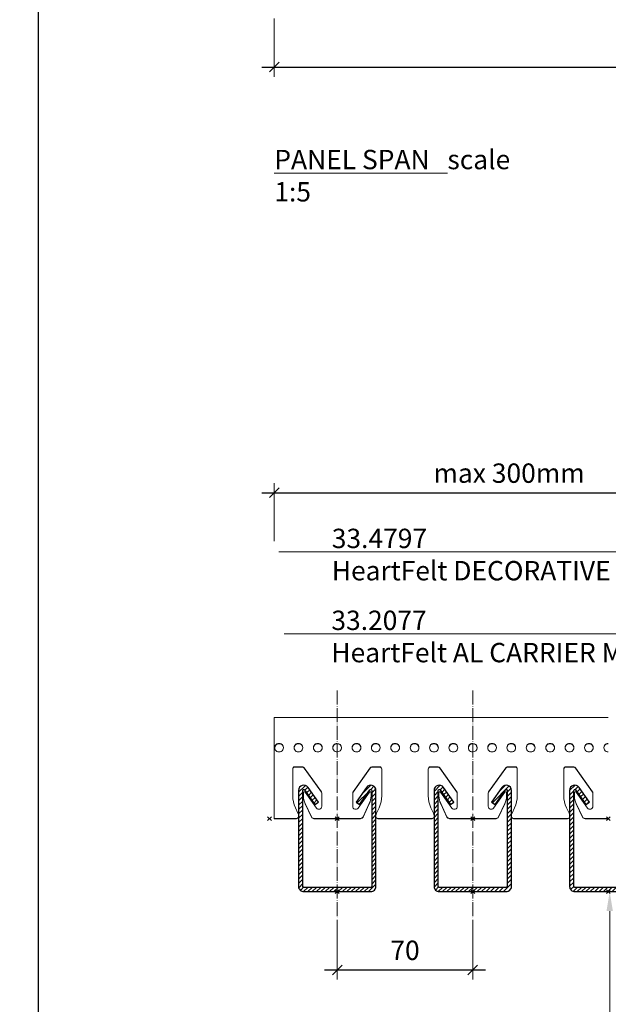
# Model space of a CAD drawing. Extents: x 0 to 10521, y -12977 to 0.
# Drawn here: x 3012 to 3316, y -11075 to -10567 of the extents above; entities that cross this region are included whole.
import ezdxf
from ezdxf import colors
from ezdxf.entities.mleader import LeaderData, LeaderLine
from ezdxf.math import Vec2, Vec3

# ---------------------------------------------------------------- set-up
doc = ezdxf.new("R2010")
doc.units = 0
doc.header["$PDMODE"] = 3
doc.header["$PDSIZE"] = 1
doc.linetypes.add('ACAD_ISO04W100', pattern=[30, 24, -3, 0, -3])
doc.layers.get('0').update_dxf_attribs({"linetype": 'CONTINUOUS'})
doc.layers.get('Defpoints').update_dxf_attribs({"linetype": 'CONTINUOUS'})
for name, color, linetype, lineweight in [('CARRIER side', 7, 'CONTINUOUS', 9), ('HD001_Contour', 2, 'CONTINUOUS', 13), ('HD005_Dimensions', 6, 'CONTINUOUS', 9), ('HD006_Hatching', 252, 'CONTINUOUS', 20), ('HD021_Text', 2, 'CONTINUOUS', 9), ('LINEAR -sec', 7, 'CONTINUOUS', 25)]:
    doc.layers.add(name, color=color, linetype=linetype, lineweight=lineweight)
doc.layers.add('NO SHOW', color=1, linetype='CONTINUOUS', lineweight=20, plot=False)
doc.styles.add('Arial Narrow', font='ARIALN.TTF')
doc.dimstyles.new('DM10_ANNOTATION', dxfattribs={"dimtxt": 2, "dimasz": 1, "dimexe": 1, "dimexo": 1, "dimgap": 1, "dimtad": 1, "dimdec": 0, "dimdsep": 46, "dimtxsty": 'Arial Narrow', "dimblk": 'OBLIQUE', "dimcen": 0.09, "dimdle": 1.3, "dimclrd": 6, "dimclre": 6, "dimclrt": 5, "dimadec": 0, "dimazin": 2, "dimtfac": 1, "dimtdec": 0, "dimtmove": 2, "dimatfit": 2, "dimldrblk": 'OBLIQUE', "dimfxl": 5, "dimfxlon": 1, "dimtolj": 1, "dimtzin": 0, "dimlwe": 9, "dimarcsym": 0})

# ---------------------------------------------------------------- blocks, each defined once
blk = doc.blocks.new('*U252')
at = {"layer": 'CARRIER side'}
blk.add_lwpolyline([(-20, 38.83), (-20, 38.67, -0.409737), (-21, 37.68), (-32.5, 37.68), (-32.5, 90), (0, 90)], format="xyb", dxfattribs=at)
for points in [[(0, 90), (35, 90), (35, 90), (70, 90)], [(70, 90), (105, 90), (105, 90), (140, 90)]]:
    blk.add_lwpolyline(points, dxfattribs=at)
at = {"layer": 'CARRIER side', "linetype": 'ByBlock', "ltscale": 0.02}
for points in [[(-30.03, 76.55, -1.015427), (-30.03, 72.12, -1.015427)], [(-20.03, 76.55, -1.015427), (-20.03, 72.12, -1.015427)], [(-10.03, 76.55, -1.015427), (-10.03, 72.12, -1.015427)], [(9.97, 76.55, -1.015427), (9.97, 72.12, -1.015427)], [(19.9, 76.55, -1.015427), (19.9, 72.12, -1.015427)], [(29.9, 76.55, -1.015427), (29.9, 72.12, -1.015427)], [(39.97, 76.55, -1.015427), (39.97, 72.12, -1.015427)], [(49.97, 76.55, -1.015427), (49.97, 72.12, -1.015427)], [(59.97, 76.55, -1.015427), (59.97, 72.12, -1.015427)], [(79.97, 76.55, -1.015427), (79.97, 72.12, -1.015427)], [(89.9, 76.55, -1.015427), (89.9, 72.12, -1.015427)], [(99.9, 76.55, -1.015427), (99.9, 72.12, -1.015427)], [(109.97, 76.55, -1.015427), (109.97, 72.12, -1.015427)], [(119.97, 76.55, -1.015427), (119.97, 72.12, -1.015427)], [(129.97, 76.55, -1.015427), (129.97, 72.12, -1.015427)]]:
    blk.add_lwpolyline(points, format="xyb", close=True, dxfattribs=at)
for points in [[(-32.28, 74.25, -0.948806), (-27.79, 74.25, 0.469437)], [(-22.28, 74.25, -0.948806), (-17.79, 74.25, 0.469437)], [(-12.28, 74.25, -0.948806), (-7.79, 74.25, 0.469437)], [(0, 72.12, -0.003827), (-0.03, 72.12, -1.015427), (-0.03, 76.55, -0.003827), (0, 76.55, -0.003827)], [(-2.28, 74.25, -0.403284), (0, 76.38, -0.403284)], [(0, 76.55, -1), (0, 72.12, -1)], [(0, 76.38, -0.394552), (2.21, 74.25)], [(7.72, 74.25, -0.948806), (12.21, 74.25, 0.469437)], [(17.65, 74.25, -0.948806), (22.15, 74.25, 0.469437)], [(27.65, 74.25, -0.948806), (32.15, 74.25, 0.469437)], [(37.72, 74.25, -0.948806), (42.21, 74.25, 0.469437)], [(47.72, 74.25, -0.948806), (52.21, 74.25, 0.469437)], [(57.72, 74.25, -0.948806), (62.21, 74.25, 0.469437)], [(70, 72.12, -0.003827), (69.97, 72.12, -1.015427), (69.97, 76.55, -0.003827), (70, 76.55, -0.003827)], [(67.72, 74.25, -0.403284), (70, 76.38, -0.403284)], [(70, 76.55, -1), (70, 72.12, -1)], [(70, 76.38, -0.394552), (72.21, 74.25)], [(77.72, 74.25, -0.948806), (82.21, 74.25, 0.469437)], [(87.65, 74.25, -0.948806), (92.15, 74.25, 0.469437)], [(97.65, 74.25, -0.948806), (102.15, 74.25, 0.469437)], [(107.72, 74.25, -0.948806), (112.21, 74.25, 0.469437)], [(117.72, 74.25, -0.948806), (122.21, 74.25, 0.469437)], [(127.72, 74.25, -0.948806), (132.21, 74.25, 0.469437)], [(140, 72.12, -0.003827), (139.97, 72.12, -1.015427), (139.97, 76.55, -0.003827), (140, 76.55, -0.003827)], [(137.72, 74.25, -0.403284), (140, 76.38, -0.403284)], [(-32.5, 37.85), (-21, 37.85, 0.409737), (-20, 38.83), (-20, 39.25, 0.111166), (-20.28, 40.5), (-21.59, 43.28), (-21.59, 43.28, -0.110851), (-23, 49.52), (-23, 49.52), (-23, 63.45, -0.418704), (-22, 64.44), (-17.82, 64.44, -0.241393), (-17, 64.02), (-17, 64.02), (-8.18, 51.62, -0.155345), (-8, 51.05)], [(-8, 50.89, 0.155851), (-8.18, 51.45), (-17, 63.85), (-17, 63.85, 0.241393), (-17.82, 64.27), (-22, 64.27, 0.418704), (-23, 63.29)], [(0, 37.85), (12, 37.85, 0.292028), (13.36, 38.7), (13.36, 38.7), (16.56, 45.47), (16.56, 45.47, 0.115636), (17.5, 49.46), (17.5, 51.14, 0.724369), (16.59, 51.42), (16.59, 51.42), (10.73, 43.18), (10.73, 43.18, -0.73659), (8, 44.03), (8, 44.03), (8, 51.05, -0.155345), (8.18, 51.62), (8.18, 51.62), (17, 64.02), (17, 64.02, -0.241393), (17.82, 64.44), (22, 64.44, -0.418704), (23, 63.45), (23, 63.45), (23, 49.52), (23, 49.52, -0.110851), (21.59, 43.28), (20.28, 40.5), (20.28, 40.5, 0.111166), (20, 39.25), (20, 38.83, 0.409737), (21, 37.85), (35, 37.85), (49, 37.85, 0.409737), (50, 38.83), (50, 39.25, 0.111166), (49.72, 40.5), (48.41, 43.28), (48.41, 43.28, -0.110851), (47, 49.52), (47, 49.52), (47, 63.45, -0.418704), (48, 64.44), (52.18, 64.44, -0.241393), (53, 64.02), (53, 64.02), (61.82, 51.62, -0.155345), (62, 51.05)], [(23, 63.29, 0.418704), (22, 64.27), (17.82, 64.27, 0.241393), (17, 63.85), (8.18, 51.45, 0.155851), (8, 50.89)], [(62, 50.89, 0.155851), (61.82, 51.45), (53, 63.85), (53, 63.85, 0.241393), (52.18, 64.27), (48, 64.27, 0.418704), (47, 63.29)], [(70, 37.85), (82, 37.85, 0.292028), (83.36, 38.7), (83.36, 38.7), (86.56, 45.47), (86.56, 45.47, 0.115636), (87.5, 49.46), (87.5, 51.14, 0.724369), (86.59, 51.42), (86.59, 51.42), (80.73, 43.18), (80.73, 43.18, -0.73659), (78, 44.03), (78, 44.03), (78, 51.05, -0.155345), (78.18, 51.62), (78.18, 51.62), (87, 64.02), (87, 64.02, -0.241393), (87.82, 64.44), (92, 64.44, -0.418704), (93, 63.45), (93, 63.45), (93, 49.52), (93, 49.52, -0.110851), (91.59, 43.28), (90.28, 40.5), (90.28, 40.5, 0.111166), (90, 39.25), (90, 38.83, 0.409737), (91, 37.85), (105, 37.85), (119, 37.85, 0.409737), (120, 38.83), (120, 39.25, 0.111166), (119.72, 40.5), (118.41, 43.28), (118.41, 43.28, -0.110851), (117, 49.52), (117, 49.52), (117, 63.45, -0.418704), (118, 64.44), (122.18, 64.44, -0.241393), (123, 64.02), (123, 64.02), (131.82, 51.62, -0.155345), (132, 51.05)], [(93, 63.29, 0.418704), (92, 64.27), (87.82, 64.27, 0.241393), (87, 63.85), (78.18, 51.45, 0.155851), (78, 50.89)], [(132, 50.89, 0.155851), (131.82, 51.45), (123, 63.85), (123, 63.85, 0.241393), (122.18, 64.27), (118, 64.27, 0.418704), (117, 63.29)], [(0, 37.85), (-12, 37.85, -0.292028), (-13.36, 38.7), (-16.56, 45.47), (-16.56, 45.47, -0.115636), (-17.5, 49.46), (-17.5, 51.14), (-17.5, 51.14, -0.724369), (-16.59, 51.42), (-10.73, 43.18), (-10.73, 43.18, 0.73659), (-8, 44.03)], [(70, 37.85), (58, 37.85, -0.292028), (56.64, 38.7), (53.44, 45.47), (53.44, 45.47, -0.115636), (52.5, 49.46), (52.5, 51.14), (52.5, 51.14, -0.724369), (53.41, 51.42), (59.27, 43.18), (59.27, 43.18, 0.73659), (62, 44.03)], [(140, 37.85), (128, 37.85, -0.292028), (126.64, 38.7), (123.44, 45.47), (123.44, 45.47, -0.115636), (122.5, 49.46), (122.5, 51.14), (122.5, 51.14, -0.724369), (123.41, 51.42), (129.27, 43.18), (129.27, 43.18, 0.73659), (132, 44.03)], [(-17.5, 49.63), (-17.5, 49.46, 0.110344), (-16.56, 45.3), (-13.36, 38.53), (-13.36, 38.53, 0.292028), (-12, 37.68), (-12, 37.68), (0, 37.68)], [(0, 37.68), (12, 37.68), (12, 37.68, 0.287726), (13.36, 38.53), (16.56, 45.3, 0.110851), (17.5, 49.46)], [(52.5, 49.63), (52.5, 49.46, 0.110344), (53.44, 45.3), (56.64, 38.53), (56.64, 38.53, 0.292028), (58, 37.68), (58, 37.68), (70, 37.68)], [(70, 37.68), (82, 37.68), (82, 37.68, 0.287726), (83.36, 38.53), (86.56, 45.3, 0.110851), (87.5, 49.46)], [(122.5, 49.63), (122.5, 49.46, 0.110344), (123.44, 45.3), (126.64, 38.53), (126.64, 38.53, 0.292028), (128, 37.68), (128, 37.68), (140, 37.68)], [(50, 38.83), (50, 38.67, -0.409737), (49, 37.68), (35, 37.68), (21, 37.68, -0.415062), (20, 38.67), (20, 38.83)], [(120, 38.83), (120, 38.67, -0.409737), (119, 37.68), (105, 37.68), (91, 37.68, -0.415062), (90, 38.67), (90, 38.83)]]:
    blk.add_lwpolyline(points, format="xyb", dxfattribs=at)
for points in [[(-8, 44.03), (-8, 51.05)], [(62, 44.03), (62, 51.05)], [(132, 44.03), (132, 51.05)]]:
    blk.add_lwpolyline(points, close=True, dxfattribs=at)
at = {"layer": 'NO SHOW', "linetype": 'ByBlock', "ltscale": 0.02}
for p in [(-35, 37.68), (0, 37.68), (70, 37.68), (140, 37.68), (0, 0), (70, 0)]:
    blk.add_point(p, dxfattribs=at)
blk = doc.blocks.new('*U284')
at = {"layer": 'HD006_Hatching'}
h = blk.add_hatch(dxfattribs=at)
h.set_pattern_fill('ANSI31', color=256, scale=0.5)
h.set_pattern_definition([(45, (0, 38.2639), (-1.12253, 1.12253), [])])
edge = h.paths.add_edge_path()
edge.add_arc((-17.3, 52.3), 0.5, 35, 180, ccw=False)
edge.add_line((-16.89, 52.59), (-11.54, 44.95))
edge.add_line((-11.54, 44.95), (-9.74, 46.21))
edge.add_line((-9.74, 46.21), (-15.09, 53.85))
edge.add_arc((-17.3, 52.3), 2.7, 35, 180)
edge.add_line((-20, 52.3), (-20, 2.7))
edge.add_arc((-17.3, 2.7), 2.7, 180, 270)
edge.add_line((-17.3, 0), (17.3, 0))
edge.add_arc((17.3, 2.7), 2.7, 270, 360)
edge.add_line((20, 2.7), (20, 52.3))
edge.add_arc((17.3, 52.3), 2.7, 0, 145)
edge.add_line((15.09, 53.85), (9.74, 46.21))
edge.add_line((9.74, 46.21), (11.54, 44.95))
edge.add_line((11.54, 44.95), (16.89, 52.59))
edge.add_arc((17.3, 52.3), 0.5, 0, 145, ccw=False)
edge.add_line((17.8, 52.3), (17.8, 2.7))
edge.add_arc((17.3, 2.7), 0.5, 270, 360, ccw=False)
edge.add_line((17.3, 2.2), (-17.3, 2.2))
edge.add_arc((-17.3, 2.7), 0.5, 180, 270, ccw=False)
edge.add_line((-17.8, 2.7), (-17.8, 52.3))
at = {"layer": 'LINEAR -sec'}
blk.add_lwpolyline([(-17.8, 52.3, -0.73323), (-16.89, 52.59), (-11.54, 44.95), (-9.74, 46.21), (-15.09, 53.85, 0.73323), (-20, 52.3), (-20, 2.7, 0.414214), (-17.3, 0), (17.3, 0, 0.414214), (20, 2.7), (20, 52.3, 0.73323), (15.09, 53.85), (9.74, 46.21), (11.54, 44.95), (16.89, 52.59, -0.73323), (17.8, 52.3), (17.8, 2.7, -0.414214), (17.3, 2.2), (-17.3, 2.2, -0.414214), (-17.8, 2.7)], format="xyb", close=True, dxfattribs=at)
at = {"layer": 'NO SHOW', "linetype": 'ByBlock', "ltscale": 0.02}
blk.add_point((0, 0), dxfattribs=at)
blk = doc.blocks.new('_Oblique')
at = {"color": 0, "linetype": 'ByBlock', "lineweight": -2}
blk.add_line((-0.5, -0.5), (0.5, 0.5), dxfattribs=at)
blk = doc.blocks.new('*D40')
at = {"layer": 'Defpoints', "color": 0, "transparency": 16777216}
for p in [(3385.64, -10811.03), (3143.14, -10927.03), (3385.64, -10927.03)]:
    blk.add_point(p, dxfattribs=at)
at = {"layer": 'HD005_Dimensions', "color": 6, "linetype": 'Continuous', "lineweight": 9, "transparency": 16777216}
for p, q in [((3143.14, -10836.03), (3143.14, -10806.03)), ((3385.64, -10836.03), (3385.64, -10806.03))]:
    blk.add_line(p, q, dxfattribs=at)
at = {"layer": 'HD005_Dimensions', "color": 6, "linetype": 'Continuous', "lineweight": -2, "transparency": 16777216}
blk.add_line((3136.64, -10811.03), (3392.14, -10811.03), dxfattribs=at)
at = {"layer": 'HD005_Dimensions', "color": 6, "lineweight": -2, "transparency": 16777216, "xscale": 5, "yscale": 5, "zscale": 5, "rotation": 180}
blk.add_blockref('_Oblique', (3143.14, -10811.03), dxfattribs=at)
at = {"layer": 'HD005_Dimensions', "color": 6, "lineweight": -2, "transparency": 16777216, "xscale": 5, "yscale": 5, "zscale": 5}
blk.add_blockref('_Oblique', (3385.64, -10811.03), dxfattribs=at)
at = {"layer": 'HD005_Dimensions', "color": 5, "transparency": 16777216, "insert": (3264.39, -10800.92), "char_height": 10, "attachment_point": 5, "style": 'Arial Narrow'}
blk.add_mtext('\\A1;max 300mm', dxfattribs=at)
blk = doc.blocks.new('*D39')
at = {"layer": 'Defpoints', "color": 0, "transparency": 16777216}
for p in [(3143.14, -10491.3), (4643.14, -10541.3), (4643.14, -10591.21)]:
    blk.add_point(p, dxfattribs=at)
at = {"layer": 'HD005_Dimensions', "color": 6, "linetype": 'Continuous', "lineweight": 9, "transparency": 16777216}
for p, q in [((3143.14, -10566.21), (3143.14, -10596.21)), ((4643.14, -10566.21), (4643.14, -10596.21))]:
    blk.add_line(p, q, dxfattribs=at)
at = {"layer": 'HD005_Dimensions', "color": 6, "linetype": 'Continuous', "lineweight": -2, "transparency": 16777216}
blk.add_line((3136.64, -10591.21), (4649.64, -10591.21), dxfattribs=at)
at = {"layer": 'HD005_Dimensions', "color": 6, "lineweight": -2, "transparency": 16777216, "xscale": 5, "yscale": 5, "zscale": 5, "rotation": 180}
blk.add_blockref('_Oblique', (3143.14, -10591.21), dxfattribs=at)
at = {"layer": 'HD005_Dimensions', "color": 6, "lineweight": -2, "transparency": 16777216, "xscale": 5, "yscale": 5, "zscale": 5}
blk.add_blockref('_Oblique', (4643.14, -10591.21), dxfattribs=at)
at = {"layer": 'HD005_Dimensions', "color": 5, "transparency": 16777216, "insert": (3893.14, -10579.72), "char_height": 10, "attachment_point": 5, "style": 'Arial Narrow'}
blk.add_mtext('\\A1;panel length = min 500mm - max 6000mm', dxfattribs=at)
blk = doc.blocks.new('*D36')
at = {"layer": 'Defpoints', "color": 0, "transparency": 16777216}
for p in [(3175.64, -11017.03), (3245.64, -11017.03), (3245.64, -11057.44)]:
    blk.add_point(p, dxfattribs=at)
at = {"layer": 'HD005_Dimensions', "color": 6, "linetype": 'Continuous', "lineweight": 9, "transparency": 16777216}
for p, q in [((3175.64, -11032.44), (3175.64, -11062.44)), ((3245.64, -11032.44), (3245.64, -11062.44))]:
    blk.add_line(p, q, dxfattribs=at)
at = {"layer": 'HD005_Dimensions', "color": 6, "linetype": 'Continuous', "lineweight": -2, "transparency": 16777216}
blk.add_line((3169.14, -11057.44), (3252.14, -11057.44), dxfattribs=at)
at = {"layer": 'HD005_Dimensions', "color": 6, "lineweight": -2, "transparency": 16777216, "xscale": 5, "yscale": 5, "zscale": 5, "rotation": 180}
blk.add_blockref('_Oblique', (3175.64, -11057.44), dxfattribs=at)
at = {"layer": 'HD005_Dimensions', "color": 6, "lineweight": -2, "transparency": 16777216, "xscale": 5, "yscale": 5, "zscale": 5}
blk.add_blockref('_Oblique', (3245.64, -11057.44), dxfattribs=at)
at = {"layer": 'HD005_Dimensions', "color": 5, "transparency": 16777216, "insert": (3210.64, -11047.33), "char_height": 10, "attachment_point": 5, "style": 'Arial Narrow'}
blk.add_mtext('\\A1;70', dxfattribs=at)
blk = doc.blocks.new('*D282')
at = {"layer": 'Defpoints', "color": 0, "transparency": 16777216}
for p in [(3314.54, -10927.03), (3356.68, -10927.03), (3333.04, -11017.03)]:
    blk.add_point(p, dxfattribs=at)
at = {"layer": 'HD005_Dimensions', "color": 6, "linetype": 'Continuous', "lineweight": -2, "transparency": 16777216}
blk.add_line((3356.68, -11023.53), (3356.68, -10920.53), dxfattribs=at)
at = {"layer": 'HD005_Dimensions', "color": 6, "linetype": 'Continuous', "lineweight": 9, "transparency": 16777216}
for p, q in [((3331.68, -10927.03), (3361.68, -10927.03)), ((3338.04, -11017.03), (3361.68, -11017.03))]:
    blk.add_line(p, q, dxfattribs=at)
at = {"layer": 'HD005_Dimensions', "color": 6, "lineweight": -2, "transparency": 16777216, "xscale": 5, "yscale": 5, "zscale": 5}
for p, rotation in [((3356.68, -10927.03), 90), ((3356.68, -11017.03), 270)]:
    blk.add_blockref('_Oblique', p, dxfattribs=dict(at, rotation=rotation))
at = {"layer": 'HD005_Dimensions', "color": 5, "transparency": 16777216, "insert": (3346.57, -10991.7), "char_height": 10, "attachment_point": 5, "rotation": 90, "style": 'Arial Narrow'}
blk.add_mtext('\\A1;90', dxfattribs=at)

msp = doc.modelspace()

# ---------------------------------------------------------------- linework, layer by layer
msp.add_lwpolyline([(5221.25, -11384.15), (5221.25, -9960.15), (3021.25, -9960.15), (3021.25, -11384.15)], close=True)
at = {"layer": 'HD001_Contour', "color": 1, "linetype": 'ACAD_ISO04W100', "ltscale": 0.3, "true_color": 0xe60000}
for points in [[(3175.64, -11038.73), (3175.64, -11038.73), (3175.64, -10912.98)], [(3245.64, -11038.73), (3245.64, -11038.73), (3245.64, -10912.98)]]:
    msp.add_lwpolyline(points, dxfattribs=at)

# ---------------------------------------------------------------- block references
at = {"layer": 'CARRIER side'}
msp.add_blockref('*U252', (3175.64, -11017.03), dxfattribs=at)
at = {"layer": 'LINEAR -sec', "linetype": 'ByBlock'}
for p in [(3175.64, -11017.03), (3245.64, -11017.03), (3315.64, -11017.03)]:
    msp.add_blockref('*U284', p, dxfattribs=at)

# ---------------------------------------------------------------- texts
at = {"layer": 'HD021_Text', "insert": (3143.14, -10633.97), "char_height": 10, "width": 136.8053, "attachment_point": 1, "style": 'Arial Narrow'}
msp.add_mtext('{\\L\\C5;PANEL SPAN\\l   scale 1:5}', dxfattribs=at)

# ---------------------------------------------------------------- dimensions: what is measured, and where the dimension line sits
at = {"layer": 'HD005_Dimensions'}
for base, p1, p2, text, override, picture, middle in [((4643.14, -10591.21), (3143.14, -10491.3), (4643.14, -10541.3), 'panel length = min 500mm - max 6000mm', {"dimscale": 0, "dimdec": 0}, '*D39', (3893.14, -10579.72)), ((3385.64, -10811.03), (3143.14, -10927.03), (3385.64, -10927.03), 'max 300mm', {"dimscale": 0}, '*D40', (3264.39, -10800.92))]:
    dim = msp.add_linear_dim(base=base, p1=p1, p2=p2, text=text, dimstyle='DM10_ANNOTATION', override=override, dxfattribs=at)
    dim.commit()
    dim.dimension.update_dxf_attribs({"geometry": picture, "text_midpoint": middle})
dim = msp.add_linear_dim(base=(3356.68, -10927.03), p1=(3333.04, -11017.03), p2=(3314.54, -10927.03), angle=90, dimstyle='DM10_ANNOTATION', override={"dimscale": 0, "dimdec": 0}, dxfattribs=at)
dim.commit()
dim.dimension.update_dxf_attribs({"geometry": '*D282', "text_midpoint": (3346.57, -10991.7), "dimtype": 160})
dim = msp.add_linear_dim(base=(3245.64, -11057.44), p1=(3175.64, -11017.03), p2=(3245.64, -11017.03), dimstyle='DM10_ANNOTATION', override={"dimscale": 0, "dimdec": 0}, dxfattribs=at)
dim.commit()
dim.dimension.update_dxf_attribs({"geometry": '*D36', "text_midpoint": (3210.64, -11047.33)})

# ---------------------------------------------------------------- leaders
at = {"layer": 'HD021_Text'}
ml = msp.add_multileader_mtext('Standard', dxfattribs=at)
ml.set_content('38.1203 HeartFelt LINEAR 40HL105', color=5, style='Arial Narrow')
ml.set_leader_properties(color=5, linetype='ByLayer', lineweight=15)
ml.build(insert=Vec2(0, 0))
ml.multileader.update_dxf_attribs({"text_left_attachment_type": 5, "text_right_attachment_type": 5, "dogleg_length": 2, "arrow_head_size": 10, "scale": 5})
ctx = ml.context
ctx.base_point, ctx.scale, ctx.char_height, ctx.arrow_head_size, ctx.landing_gap_size, ctx.plane_origin = Vec3(4026.91, -10536.78), 5, 10, 10, 15, Vec3(4070.51, -10527.18)
ctx.left_attachment, ctx.right_attachment = 5, 5
notes = []
notes.append((ctx, [(0, (0, 0, 0), (0, 0), (1, 0), 1, [])]))
ctx.mtext.insert, ctx.mtext.flow_direction = Vec3(4041.91, -10524.74), 5
ml = msp.add_multileader_mtext('Standard', dxfattribs=at)
ml.set_content('33.4797 \\PHeartFelt DECORATIVE HANGER', color=5, style='Arial Narrow')
ml.set_leader_properties(color=5, linetype='ByLayer', lineweight=15)
ml.build(insert=Vec2(0, 0))
ml.multileader.update_dxf_attribs({"text_left_attachment_type": 6, "text_right_attachment_type": 6, "dogleg_length": 0.1, "arrow_head_size": 10, "scale": 5})
ctx = ml.context
ctx.base_point, ctx.scale, ctx.char_height, ctx.arrow_head_size, ctx.landing_gap_size, ctx.plane_origin = Vec3(3157.82, -10841.62), 5, 10, 10, 15, Vec3(3213.32, -10864.3)
ctx.left_attachment, ctx.right_attachment = 6, 6
notes.append((ctx, [(1, (1, 1, 0), (3364.42, -10841.62), (-1, 0), 0.699, [(1, [(3384.89, -10841.62)], 0, [])])]))
ctx.mtext.insert, ctx.mtext.width, ctx.mtext.flow_direction = Vec3(3172.82, -10829.62), 242.7591, 5
ml = msp.add_multileader_mtext('Standard', dxfattribs=at)
ml.set_content('33.2077 \\PHeartFelt AL CARRIER M70', color=5, style='Arial Narrow')
ml.set_leader_properties(color=5, linetype='ByLayer', lineweight=15)
ml.build(insert=Vec2(0, 0))
ml.multileader.update_dxf_attribs({"text_left_attachment_type": 6, "text_right_attachment_type": 6, "dogleg_length": 0.1, "arrow_head_size": 10, "scale": 5})
ctx = ml.context
ctx.base_point, ctx.scale, ctx.char_height, ctx.arrow_head_size, ctx.landing_gap_size, ctx.plane_origin = Vec3(3157.61, -10883.92), 5, 10, 10, 15, Vec3(3211.09, -10910.56)
ctx.left_attachment, ctx.right_attachment = 6, 6
notes.append((ctx, [(1, (1, 1, 0), (3331.36, -10883.92), (-1, 0), 0.699, [(1, [(3331.36, -10927.03)], 0, [])])]))
ctx.mtext.insert, ctx.mtext.width, ctx.mtext.flow_direction = Vec3(3172.61, -10871.92), 196.0078, 5
ml = msp.add_multileader_mtext('Standard', dxfattribs=at)
ml.set_content('38.1201 HeartFelt LINEAR 40HL55', color=5, style='Arial Narrow')
ml.set_leader_properties(color=5, linetype='ByLayer', lineweight=15)
ml.build(insert=Vec2(0, 0))
ml.multileader.update_dxf_attribs({"text_left_attachment_type": 5, "text_right_attachment_type": 5, "dogleg_length": 2, "arrow_head_size": 10, "scale": 5})
ctx = ml.context
ctx.base_point, ctx.scale, ctx.char_height, ctx.arrow_head_size, ctx.landing_gap_size, ctx.plane_origin = Vec3(3317.34, -11115.54), 5, 10, 10, 15, Vec3(3306.63, -11115.54)
ctx.left_attachment, ctx.right_attachment = 5, 5
notes.append((ctx, [(0, (1, 1, 0), (3316.36, -11115.54), (1, 0), 0.974, [(0, [(3316.36, -11017.03)], 0, [])])]))
ctx.mtext.insert, ctx.mtext.flow_direction = Vec3(3332.34, -11103.5), 5
for ctx, leaders in notes:
    for number, flags, end, landing, length, lines in leaders:
        leader = LeaderData()
        leader.index, (leader.has_last_leader_line, leader.has_dogleg_vector, leader.attachment_direction) = number, flags
        leader.last_leader_point, leader.dogleg_vector, leader.dogleg_length = Vec3(end), Vec3(landing), length
        for number, points, colour, breaks in lines:
            line = LeaderLine()
            line.index, line.vertices, line.color, line.breaks = number, Vec3.list(points), colors.encode_raw_color(colour), breaks
            leader.lines.append(line)
        ctx.leaders.append(leader)

doc.saveas('drawing.dxf')
